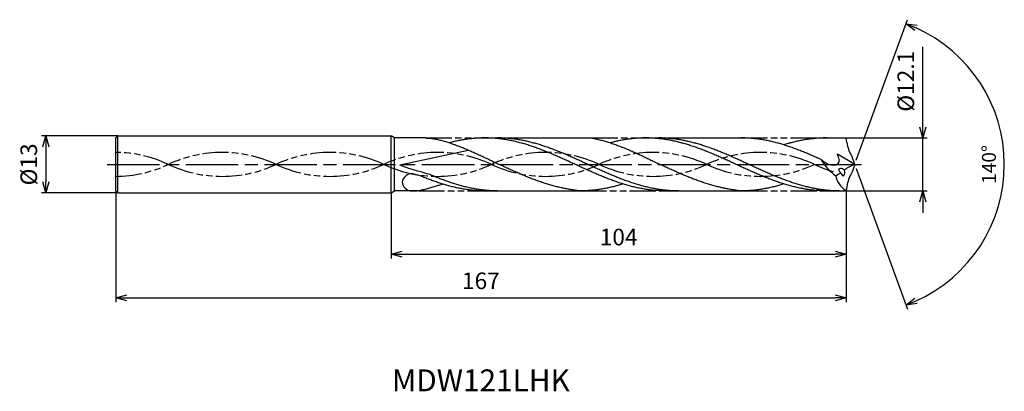
# Model space of a CAD drawing. Extents: x -191 to 34, y -52 to 33.
import ezdxf
from ezdxf.enums import TextEntityAlignment as Align

# ---------------------------------------------------------------- set-up
doc = ezdxf.new("R2010")
doc.units = 0
doc.header["$PDMODE"] = 3
doc.linetypes.add('AM_ISO08W050', pattern=[18, 12, -1.5, 3, -1.5])
doc.linetypes.add('AM_ISO09W050', pattern=[22.5, 12, -1.5, 3, -1.5, 3, -1.5])
doc.layers.get('0').update_dxf_attribs({"linetype": 'CONTINUOUS'})
doc.layers.get('DEFPOINTS').update_dxf_attribs({"linetype": 'CONTINUOUS'})
for name, color, linetype in [('AM_0', 7, 'CONTINUOUS'), ('AM_11', 3, 'AM_ISO09W050'), ('AM_5', 3, 'CONTINUOUS'), ('AM_6', 2, 'CONTINUOUS'), ('AM_7', 4, 'AM_ISO08W050')]:
    doc.layers.add(name, color=color, linetype=linetype)
doc.styles.add('ASAMI', font='simplex.shx', dxfattribs={"bigfont": 'EXTFONT.SHX'})
doc.styles.get("Standard").update_dxf_attribs({"font": 'simplex.shx', "bigfont": 'EXTFONT.SHX'})
doc.dimstyles.new('AM_JIS$0', dxfattribs={"dimtxt": 3.8, "dimasz": 2.5, "dimexe": 1, "dimexo": 0, "dimgap": 1.5, "dimtad": 3, "dimzin": 1, "dimtxsty": 'STANDARD', "dimblk": 'OPEN30', "dimcen": 0, "dimclrd": 3, "dimclre": 3, "dimclrt": 2, "dimaunit": 1, "dimazin": 3, "dimtp": 0.1, "dimtm": 0.1, "dimtfac": 0.71, "dimtmove": 0, "dimatfit": 3})
doc.dimstyles.new('AM_JIS$2', dxfattribs={"dimtxt": 3.2, "dimasz": 2.5, "dimexe": 1, "dimexo": 1, "dimgap": 1.5, "dimtad": 3, "dimdec": 3, "dimtxsty": 'ASAMI', "dimblk": 'OPEN30', "dimcen": 0, "dimclrd": 256, "dimclre": 256, "dimclrt": 2, "dimazin": 3, "dimtp": 0.1, "dimtm": 0.1, "dimtfac": 0.71, "dimtdec": 3, "dimtmove": 0, "dimatfit": 3, "dimtzin": 0})

# ---------------------------------------------------------------- blocks, each defined once
blk = doc.blocks.new('_OPEN30')
at = {"color": 0}
for p, q in [((-1, 0.268), (0, 0)), ((0, 0), (-1, -0.268)), ((0, 0), (-1, 0))]:
    blk.add_line(p, q, dxfattribs=at)
blk = doc.blocks.new('*D5')
at = {"layer": 'AM_5', "color": 3}
for p, q in [((-169, -6), (-169, -31.5)), ((-2, -5.55), (-2, -31.5)), ((-166.5, -30.5), (-4.5, -30.5))]:
    blk.add_line(p, q, dxfattribs=at)
at = {"layer": 'DEFPOINTS', "color": 0}
for p in [(-169, -6), (-2, -5.55), (-2, -30.5)]:
    blk.add_point(p, dxfattribs=at)
at = {"layer": 'AM_5', "color": 3, "xscale": 2.5, "yscale": 2.5, "zscale": 2.5, "rotation": 180}
blk.add_blockref('_OPEN30', (-169, -30.5), dxfattribs=at)
at = {"layer": 'AM_5', "color": 3, "xscale": 2.5, "yscale": 2.5, "zscale": 2.5}
blk.add_blockref('_OPEN30', (-2, -30.5), dxfattribs=at)
at = {"layer": 'AM_5', "color": 2, "insert": (-85.5, -27.1), "char_height": 3.8, "attachment_point": 5}
blk.add_mtext('167', dxfattribs=at)
blk = doc.blocks.new('*D6')
at = {"layer": 'AM_5', "color": 3}
for p, q in [((-106, -6.5), (-106, -21.5)), ((-2, -5.55), (-2, -21.5)), ((-103.5, -20.5), (-4.5, -20.5))]:
    blk.add_line(p, q, dxfattribs=at)
at = {"layer": 'DEFPOINTS', "color": 0}
for p in [(-106, -6.5), (-2, -5.55), (-2, -20.5)]:
    blk.add_point(p, dxfattribs=at)
at = {"layer": 'AM_5', "color": 3, "xscale": 2.5, "yscale": 2.5, "zscale": 2.5, "rotation": 180}
blk.add_blockref('_OPEN30', (-106, -20.5), dxfattribs=at)
at = {"layer": 'AM_5', "color": 3, "xscale": 2.5, "yscale": 2.5, "zscale": 2.5}
blk.add_blockref('_OPEN30', (-2, -20.5), dxfattribs=at)
at = {"layer": 'AM_5', "color": 2, "insert": (-54, -17.1), "char_height": 3.8, "attachment_point": 5}
blk.add_mtext('104', dxfattribs=at)
blk = doc.blocks.new('*D7')
at = {"layer": 'AM_5', "color": 3}
for p, q in [((15.56, 8.55), (15.56, 26.85)), ((-2, 6.05), (16.56, 6.05)), ((15.56, -6.05), (15.56, 6.05)), ((-2, -6.05), (16.56, -6.05)), ((15.56, -8.55), (15.56, -11.05))]:
    blk.add_line(p, q, dxfattribs=at)
at = {"layer": 'DEFPOINTS', "color": 0}
for p in [(-2, 6.05), (15.56, 6.05), (-2, -6.05)]:
    blk.add_point(p, dxfattribs=at)
at = {"layer": 'AM_5', "color": 3, "xscale": 2.5, "yscale": 2.5, "zscale": 2.5}
for p, rotation in [((15.56, 6.05), 270), ((15.56, -6.05), 90)]:
    blk.add_blockref('_OPEN30', p, dxfattribs=dict(at, rotation=rotation))
at = {"layer": 'AM_5', "color": 2, "insert": (12.16, 19.01), "char_height": 3.8, "attachment_point": 5, "rotation": 90}
blk.add_mtext('%%c12.1', dxfattribs=at)
blk = doc.blocks.new('*D8')
at = {"layer": 'AM_5', "color": 3}
for p, q in [((-168.5, 6.5), (-186, 6.5)), ((-185, 4), (-185, -4)), ((-168.5, -6.5), (-186, -6.5))]:
    blk.add_line(p, q, dxfattribs=at)
at = {"layer": 'DEFPOINTS', "color": 0}
for p in [(-168.5, 6.5), (-185, -6.5), (-168.5, -6.5)]:
    blk.add_point(p, dxfattribs=at)
at = {"layer": 'AM_5', "color": 3, "xscale": 2.5, "yscale": 2.5, "zscale": 2.5}
for p, rotation in [((-185, 6.5), 90.00000000000017), ((-185, -6.5), 270.0000000000001)]:
    blk.add_blockref('_OPEN30', p, dxfattribs=dict(at, rotation=rotation))
at = {"layer": 'AM_5', "color": 2, "insert": (-188.4, 0), "char_height": 3.8, "attachment_point": 5, "rotation": 90}
blk.add_mtext('%%c13', dxfattribs=at)
blk = doc.blocks.new('*D9')
at = {"layer": 'AM_5'}
for p, q in [((0.34, 0.94), (12.04, 33.07)), ((0.34, -0.94), (12.04, -33.07))]:
    blk.add_line(p, q, dxfattribs=at)
blk.add_arc((0, 0), 34.2, 294.1898, 65.8101, dxfattribs=at)
at = {"layer": 'DEFPOINTS', "color": 0}
for p in [(-0.71, 1.96), (0, 0), (0, 0), (-0.71, -1.96), (31.4, -13.54)]:
    blk.add_point(p, dxfattribs=at)
at = {"layer": 'AM_5', "xscale": 2.5, "yscale": 2.5, "zscale": 2.5}
for p, rotation in [((11.7, 32.13), 157.9049953201507), ((11.7, -32.13), 202.0948870981508)]:
    blk.add_blockref('_OPEN30', p, dxfattribs=dict(at, rotation=rotation))
at = {"layer": 'AM_5', "color": 2, "insert": (31.1, 0), "char_height": 3.2, "attachment_point": 5, "rotation": 89.9999, "style": 'ASAMI'}
blk.add_mtext('140°', dxfattribs=at)

msp = doc.modelspace()

# ---------------------------------------------------------------- linework, layer by layer
at = {"layer": 'AM_0', "ltscale": 0.5}
for p, q in [((-169, 6), (-168.5, 6.5)), ((-169, -6), (-169, 6)), ((-168.5, 6.5), (-106, 6.5)), ((-106, -6.5), (-106, 6.5)), ((-47.8, 6.05), (-25.95, 6.05)), ((-6.48, 6.05), (-2, 6.05)), ((-1.84, 5), (-2, 6.05)), ((-88.4, 3.16), (-104.06, -0.19)), ((0, 0), (-3.96, 2.32)), ((0, 0), (-0.71, 1.96)), ((0, 0), (-0.71, -1.96)), ((-168.5, -6.5), (-169, -6)), ((-168.5, -6.5), (-106, -6.5)), ((-84.59, -6.05), (-62.74, -6.05)), ((-43.27, -6.05), (-25.95, -6.05)), ((-6.48, -6.05), (-2, -6.05)), ((-1.84, -5), (-2, -6.05))]:
    msp.add_line(p, q, dxfattribs=at)
at = {"layer": 'AM_0'}
for p, q in [((-168.5, -6.5), (-168.5, 6.5)), ((-105.22, 6.05), (-106, 6.5)), ((-105.22, -6.05), (-105.22, 6.05)), ((-98.17, 6.05), (-105.22, 6.05)), ((-84.59, 6.05), (-60.22, 6.05)), ((-106, -6.5), (-105.22, -6.05)), ((-99.79, -6.05), (-105.22, -6.05))]:
    msp.add_line(p, q, dxfattribs=at)
at = {"layer": 'AM_0', "ltscale": 0.5}
for centre, major_axis, ratio, start_param, end_param in [((7.71, 6.74), (9.71, 0), 0.99, 3.323897, 3.661579), ((2.97, 7.26), (-12.36, 0), 0.986667, 0.530368, 0.938488), ((3.6, -9.56), (-5.39, 8.68), 0.999997, -0.195407, 0.065136), ((-101.81, -3.88), (1.28, 1.46), 0.775811, 0.375588, 2.267534), ((-11.56, 10.15), (14.78, 0), 0.986667, -1.060213, -0.971718), ((-2.77, -1.58), (-0.887, 0.501), 0.4966, 4.476174, 7.619614), ((-2.77, -1.58), (-0.179, 0.993), 0.506336, 1.802736, 4.938078), ((7.71, -6.74), (-9.71, 0), 0.99, -0.519983, -0.182305), ((-101.46, -4.03), (-1.62, 1.38), 0.919171, 0.759796, 2.234762), ((5.4, -1.34), (9.73, 1.23), 0.64802, 3.141535, 3.77102)]:
    msp.add_ellipse(centre, major_axis=major_axis, ratio=ratio, start_param=start_param, end_param=end_param, dxfattribs=at)
at = {"layer": 'AM_0'}
for points, knots in [([(-98.17, 6.05), (-98.17, 6.05), (-96.41, 5.9), (-95.66, 5.77), (-94.63, 5.51), (-93.61, 5.22), (-92.58, 4.9), (-91.56, 4.55), (-90.54, 4.17), (-89.51, 3.77), (-88.49, 3.35), (-87.47, 2.91), (-86.45, 2.45), (-85.43, 1.98), (-84.41, 1.49), (-83.39, 1), (-82.37, 0.5), (-81.69, 0.17), (-81.35, 0)], [16.0346, 16.0346, 16.0346, 16.0346, 16.352127, 17.381771, 18.418225, 19.462142, 20.513963, 21.573936, 22.642082, 23.718257, 24.802092, 25.893063, 26.990482, 28.093488, 29.201119, 30.312324, 31.425946, 32.540791, 32.540791, 32.540791, 32.540791]), ([(-43.27, -6.05), (-43.62, -6.05), (-44.31, -6.04), (-45.34, -5.98), (-46.38, -5.89), (-47.41, -5.76), (-48.44, -5.59), (-49.47, -5.4), (-50.51, -5.16), (-51.54, -4.9), (-52.57, -4.6), (-53.61, -4.28), (-54.64, -3.93), (-55.67, -3.56), (-56.7, -3.16), (-57.74, -2.75), (-58.77, -2.32), (-59.8, -1.87), (-60.83, -1.41), (-61.87, -0.95), (-62.9, -0.47), (-63.93, 0), (-64.96, 0.47), (-65.99, 0.95), (-67.03, 1.41), (-68.06, 1.87), (-69.09, 2.32), (-70.12, 2.75), (-71.16, 3.16), (-72.19, 3.56), (-73.22, 3.93), (-74.25, 4.28), (-75.29, 4.6), (-76.32, 4.9), (-77.35, 5.16), (-78.39, 5.4), (-79.42, 5.59), (-80.45, 5.76), (-81.49, 5.89), (-82.52, 5.98), (-83.55, 6.04), (-84.59, 6.06), (-85.62, 6.04), (-86.65, 5.98), (-87.69, 5.89), (-88.72, 5.76), (-89.75, 5.59), (-90.79, 5.4), (-91.77, 5.17), (-92.41, 5.01), (-92.71, 4.93)], [0, 0, 0, 0, 1.010744, 2.022834, 3.037579, 4.056213, 5.079857, 6.1095, 7.145961, 8.189895, 9.241718, 10.301684, 11.369834, 12.446005, 13.529843, 14.620816, 15.718226, 16.821232, 17.928869, 19.040069, 20.153688, 21.268528, 22.38337, 23.496987, 24.608188, 25.715825, 26.818838, 27.916248, 29.00722, 30.091058, 31.167229, 32.235379, 33.295345, 34.347168, 35.391087, 36.427548, 37.457206, 38.480851, 39.499484, 40.514229, 41.52632, 42.537063, 43.547807, 44.559897, 45.574642, 46.593276, 47.616921, 48.646563, 49.683025, 50.585572, 50.585572, 50.585572, 50.585572]), ([(-40.38, -6.05), (-41.07, -6.04), (-42.11, -6.02), (-43.48, -5.89), (-44.52, -5.76), (-45.55, -5.59), (-46.58, -5.4), (-47.62, -5.16), (-48.65, -4.9), (-49.68, -4.6), (-50.71, -4.28), (-51.75, -3.93), (-52.78, -3.56), (-53.81, -3.16), (-54.84, -2.75), (-55.88, -2.32), (-56.91, -1.87), (-57.94, -1.41), (-58.97, -0.95), (-60.01, -0.47), (-61.04, 0), (-62.07, 0.47), (-63.1, 0.95), (-64.13, 1.41), (-65.17, 1.87), (-66.2, 2.32), (-67.23, 2.75), (-68.26, 3.16), (-69.3, 3.56), (-70.33, 3.93), (-71.36, 4.28), (-72.39, 4.6), (-73.43, 4.9), (-74.46, 5.16), (-75.49, 5.4), (-76.53, 5.59), (-77.56, 5.76), (-78.59, 5.89), (-79.63, 5.98), (-80.66, 6.04), (-81.35, 6.05), (-81.69, 6.05)], [0, 0, 0, 0, 1.348332, 2.024829, 2.703918, 3.386348, 4.072776, 4.763751, 5.459697, 6.160921, 6.867566, 7.579666, 8.297113, 9.019672, 9.746987, 10.478593, 11.213931, 11.952355, 12.693156, 13.435568, 14.178795, 14.922022, 15.664435, 16.405235, 17.143659, 17.878997, 18.610603, 19.337918, 20.060482, 20.777929, 21.490029, 22.196673, 22.897888, 23.593834, 24.284809, 24.971237, 25.653667, 26.332766, 27.009263, 27.68399, 28.357819, 28.357819, 28.357819, 28.357819]), ([(-60.22, 6.05), (-60.11, 6.03), (-59.66, 5.94), (-58.87, 5.77), (-57.84, 5.51), (-56.82, 5.22), (-55.79, 4.9), (-54.77, 4.55), (-53.75, 4.17), (-52.72, 3.77), (-51.7, 3.35), (-50.68, 2.91), (-49.66, 2.45), (-48.64, 1.98), (-47.62, 1.49), (-46.6, 1), (-45.58, 0.5), (-44.9, 0.17), (-44.56, 0)], [16.0346, 16.0346, 16.0346, 16.0346, 16.352127, 17.381771, 18.418225, 19.462142, 20.513963, 21.573936, 22.642082, 23.718257, 24.802092, 25.893063, 26.990482, 28.093488, 29.201119, 30.312324, 31.425946, 32.540791, 32.540791, 32.540791, 32.540791]), ([(-6.48, -6.05), (-6.83, -6.05), (-7.52, -6.04), (-8.55, -5.98), (-9.59, -5.89), (-10.62, -5.76), (-11.65, -5.59), (-12.68, -5.4), (-13.72, -5.16), (-14.75, -4.9), (-15.78, -4.6), (-16.82, -4.28), (-17.85, -3.93), (-18.88, -3.56), (-19.91, -3.16), (-20.95, -2.75), (-21.98, -2.32), (-23.01, -1.87), (-24.04, -1.41), (-25.08, -0.95), (-26.11, -0.47), (-27.14, 0), (-28.17, 0.47), (-29.2, 0.95), (-30.24, 1.41), (-31.27, 1.87), (-32.3, 2.32), (-33.33, 2.75), (-34.37, 3.16), (-35.4, 3.56), (-36.43, 3.93), (-37.46, 4.28), (-38.5, 4.6), (-39.53, 4.9), (-40.56, 5.16), (-41.6, 5.4), (-42.63, 5.59), (-43.66, 5.76), (-44.7, 5.89), (-45.73, 5.98), (-46.76, 6.04), (-47.8, 6.06), (-48.83, 6.04), (-49.86, 5.98), (-50.9, 5.89), (-51.93, 5.76), (-52.96, 5.59), (-54, 5.4), (-54.98, 5.17), (-55.62, 5.01), (-55.92, 4.93)], [0, 0, 0, 0, 1.010744, 2.022834, 3.037579, 4.056213, 5.079857, 6.1095, 7.145961, 8.189895, 9.241718, 10.301684, 11.369834, 12.446005, 13.529843, 14.620816, 15.718226, 16.821232, 17.928869, 19.040069, 20.153688, 21.268528, 22.38337, 23.496987, 24.608188, 25.715825, 26.818838, 27.916248, 29.00722, 30.091058, 31.167229, 32.235379, 33.295345, 34.347168, 35.391087, 36.427548, 37.457206, 38.480851, 39.499484, 40.514229, 41.52632, 42.537063, 43.547807, 44.559897, 45.574642, 46.593276, 47.616921, 48.646563, 49.683025, 50.585572, 50.585572, 50.585572, 50.585572]), ([(-3.59, -6.05), (-4.28, -6.04), (-5.32, -6.02), (-6.69, -5.89), (-7.73, -5.76), (-8.76, -5.59), (-9.79, -5.4), (-10.83, -5.16), (-11.86, -4.9), (-12.89, -4.6), (-13.92, -4.28), (-14.96, -3.93), (-15.99, -3.56), (-17.02, -3.16), (-18.05, -2.75), (-19.09, -2.32), (-20.12, -1.87), (-21.15, -1.41), (-22.18, -0.95), (-23.22, -0.47), (-24.25, 0), (-25.28, 0.47), (-26.31, 0.95), (-27.34, 1.41), (-28.38, 1.87), (-29.41, 2.32), (-30.44, 2.75), (-31.47, 3.16), (-32.51, 3.56), (-33.54, 3.93), (-34.57, 4.28), (-35.6, 4.6), (-36.64, 4.9), (-37.67, 5.16), (-38.7, 5.4), (-39.74, 5.59), (-40.77, 5.76), (-41.8, 5.89), (-42.84, 5.98), (-43.87, 6.04), (-44.56, 6.05), (-44.9, 6.05)], [0, 0, 0, 0, 1.348332, 2.024829, 2.703918, 3.386348, 4.072776, 4.763751, 5.459697, 6.160921, 6.867566, 7.579666, 8.297113, 9.019672, 9.746987, 10.478593, 11.213931, 11.952355, 12.693156, 13.435568, 14.178795, 14.922022, 15.664435, 16.405235, 17.143659, 17.878997, 18.610603, 19.337918, 20.060482, 20.777929, 21.490029, 22.196673, 22.897888, 23.593834, 24.284809, 24.971237, 25.653667, 26.332766, 27.009263, 27.68399, 28.357819, 28.357819, 28.357819, 28.357819]), ([(-66.69, -5.43), (-66.76, -5.42), (-67.17, -5.33), (-67.93, -5.16), (-68.96, -4.9), (-70, -4.6), (-71.03, -4.28), (-72.06, -3.93), (-73.09, -3.56), (-74.13, -3.16), (-75.16, -2.75), (-76.19, -2.32), (-77.22, -1.87), (-78.26, -1.41), (-79.29, -0.95), (-80.32, -0.47), (-81.01, -0.16), (-81.35, 0)], [17.174416, 17.174416, 17.174416, 17.174416, 17.381776, 18.418237, 19.462157, 20.513979, 21.573945, 22.642096, 23.718266, 24.802104, 25.893077, 26.990487, 28.093493, 29.20113, 30.31233, 31.425948, 32.54079, 32.54079, 32.54079, 32.54079]), ([(-29.9, -5.43), (-29.97, -5.42), (-30.38, -5.33), (-31.14, -5.16), (-32.17, -4.9), (-33.21, -4.6), (-34.24, -4.28), (-35.27, -3.93), (-36.3, -3.56), (-37.34, -3.16), (-38.37, -2.75), (-39.4, -2.32), (-40.43, -1.87), (-41.47, -1.41), (-42.5, -0.95), (-43.53, -0.47), (-44.22, -0.16), (-44.56, 0)], [17.174416, 17.174416, 17.174416, 17.174416, 17.381776, 18.418237, 19.462157, 20.513979, 21.573945, 22.642096, 23.718266, 24.802104, 25.893077, 26.990487, 28.093493, 29.20113, 30.31233, 31.425948, 32.54079, 32.54079, 32.54079, 32.54079]), ([(-101.67, -6.05), (-99.98, -6.01), (-99.53, -5.94), (-98.74, -5.77), (-97.71, -5.51), (-96.68, -5.22), (-95.74, -4.92), (-95.13, -4.71), (-94.28, -4.48)], [16.034601, 16.034601, 16.034601, 16.034601, 16.352127, 17.381771, 18.418225, 19.462142, 20.513964, 21.34084, 21.34084, 21.34084, 21.34084]), ([(-53.01, -4.47), (-53.15, -4.51), (-53.64, -4.66), (-54.48, -4.9), (-55.51, -5.16), (-56.54, -5.4), (-57.58, -5.59), (-58.61, -5.76), (-59.64, -5.89), (-60.68, -5.98), (-61.71, -6.04), (-62.4, -6.05), (-62.74, -6.05)], [1.58002, 1.58002, 1.58002, 1.58002, 2.030549, 3.082372, 4.126291, 5.162752, 6.192395, 7.21604, 8.234688, 9.249434, 10.261524, 11.272267, 11.272267, 11.272267, 11.272267]), ([(-16.22, -4.47), (-16.36, -4.51), (-16.85, -4.66), (-17.69, -4.9), (-18.72, -5.16), (-19.75, -5.4), (-20.79, -5.59), (-21.82, -5.76), (-22.85, -5.89), (-23.89, -5.98), (-24.92, -6.04), (-25.61, -6.05), (-25.95, -6.05)], [1.58002, 1.58002, 1.58002, 1.58002, 2.030549, 3.082372, 4.126291, 5.162752, 6.192395, 7.21604, 8.234688, 9.249434, 10.261524, 11.272267, 11.272267, 11.272267, 11.272267]), ([(-62.74, -6.05), (-63.09, -6.02), (-63.77, -5.95), (-64.8, -5.8), (-65.77, -5.63), (-66.4, -5.5), (-66.69, -5.43)], [11.272269, 11.272269, 11.272269, 11.272269, 12.283016, 13.295102, 14.309848, 15.182582, 15.182582, 15.182582, 15.182582]), ([(-25.95, -6.05), (-26.3, -6.02), (-26.98, -5.95), (-28.01, -5.8), (-28.98, -5.63), (-29.61, -5.5), (-29.9, -5.43)], [11.272269, 11.272269, 11.272269, 11.272269, 12.283016, 13.295102, 14.309848, 15.182582, 15.182582, 15.182582, 15.182582])]:
    msp.add_open_spline(points, degree=3, knots=knots, dxfattribs=at)
at = {"layer": 'AM_0', "ltscale": 0.5}
for points, knots in [([(-7.69, 1.1), (-7.92, 1.2), (-8.5, 1.46), (-9.43, 1.87), (-10.46, 2.32), (-11.49, 2.75), (-12.52, 3.16), (-13.56, 3.56), (-14.59, 3.93), (-15.62, 4.28), (-16.65, 4.6), (-17.69, 4.9), (-18.72, 5.16), (-19.75, 5.4), (-20.79, 5.59), (-21.82, 5.76), (-22.85, 5.89), (-23.89, 5.98), (-24.92, 6.04), (-25.61, 6.05), (-25.95, 6.05)], [6.846175, 6.846175, 6.846175, 6.846175, 7.604338, 8.711975, 9.814981, 10.912391, 12.003363, 13.087201, 14.163372, 15.231522, 16.291489, 17.343311, 18.38723, 19.423691, 20.453334, 21.476979, 22.495612, 23.510357, 24.522448, 25.533207, 25.533207, 25.533207, 25.533207]), ([(-6.48, 6.05), (-6.83, 6.05), (-7.52, 6.04), (-8.55, 5.98), (-9.59, 5.89), (-10.62, 5.76), (-11.65, 5.59), (-12.68, 5.4), (-13.72, 5.16), (-14.75, 4.9), (-15.58, 4.66), (-16.07, 4.51), (-16.22, 4.47)], [0, 0, 0, 0, 1.010744, 2.022834, 3.037579, 4.056213, 5.079858, 6.1095, 7.145961, 8.189895, 9.241718, 9.693949, 9.693949, 9.693949, 9.693949]), ([(-6.48, 6.05), (-6.83, 6.05), (-7.52, 6.04), (-8.55, 5.98), (-9.59, 5.89), (-10.62, 5.76), (-11.65, 5.59), (-12.68, 5.4), (-13.72, 5.16), (-14.52, 4.96), (-14.98, 4.83), (-15.1, 4.8)], [0, 0, 0, 0, 1.010744, 2.022834, 3.037579, 4.056213, 5.079858, 6.1095, 7.145961, 8.189895, 8.545191, 8.545191, 8.545191, 8.545191]), ([(-7.69, 1.1), (-6.95, 0.53), (-5.82, -0.33), (-3.15, 0.09), (-3.66, 1.5), (-3.99, 2.35)], [0, 0, 0, 0, 2.69986, 4.147723, 6.28575, 6.28575, 6.28575, 6.28575]), ([(-81.69, -6.05), (-82.04, -6.05), (-82.73, -6.04), (-83.76, -5.98), (-84.79, -5.89), (-85.83, -5.76), (-86.86, -5.59), (-87.89, -5.4), (-88.93, -5.16), (-89.96, -4.9), (-90.99, -4.6), (-92.02, -4.28), (-93.06, -3.93), (-94.09, -3.56), (-95.12, -3.16), (-96.15, -2.75), (-97.19, -2.32), (-98.34, -1.99), (-99.56, -1.62), (-100.91, -1.28), (-102.12, -0.86), (-104.06, -0.19)], [0, 0, 0, 0, 0.673829, 1.348556, 2.025053, 2.704142, 3.386571, 4.073, 4.763974, 5.45992, 6.161135, 6.86778, 7.579885, 8.297322, 9.01989, 9.747205, 10.478812, 11.214149, 11.952574, 12.693374, 13.412857, 13.412857, 13.412857, 13.412857]), ([(-84.59, -6.05), (-84.93, -6.05), (-85.62, -6.04), (-86.65, -5.98), (-87.69, -5.89), (-88.72, -5.76), (-89.75, -5.59), (-90.79, -5.4), (-91.82, -5.16), (-92.85, -4.9), (-93.88, -4.6), (-94.92, -4.28), (-95.95, -3.93), (-96.98, -3.56), (-98.02, -3.16), (-98.79, -2.85), (-99.22, -2.67), (-101.04, -2.16)], [0, 0, 0, 0, 1.010744, 2.022834, 3.037579, 4.056212, 5.079858, 6.1095, 7.145962, 8.189873, 9.241711, 10.301662, 11.369825, 12.445982, 13.529834, 14.620806, 14.905447, 14.905447, 14.905447, 14.905447])]:
    msp.add_open_spline(points, degree=3, knots=knots, dxfattribs=at)
at = {"layer": 'AM_11', "ltscale": 0.5}
for p, q in [((-98.17, 6.05), (-84.59, 6.05)), ((-60.22, 6.05), (-47.8, 6.05)), ((-25.95, 6.05), (-6.48, 6.05)), ((-99.79, -6.05), (-84.59, -6.05)), ((-62.74, -6.05), (-43.27, -6.05)), ((-25.95, -6.05), (-6.48, -6.05))]:
    msp.add_line(p, q, dxfattribs=at)
for centre, start_param, end_param in [((-169.27, -25.84), 4.271664, 4.702884), ((-144.65, -25.84), 4.271664, 5.153114), ((-120.03, -25.84), 4.271664, 5.153114), ((-95.41, -25.84), 4.271664, 5.153114), ((-70.79, -25.84), 4.271664, 5.153114), ((-46.17, -25.84), 4.271664, 5.153114), ((-21.55, -25.84), 4.271664, 5.153114), ((-169.27, 25.84), 1.580302, 2.01152), ((-144.65, 25.84), 1.130071, 2.01152), ((-120.03, 25.84), 1.130071, 2.01152), ((-95.41, 25.84), 1.130071, 2.01152), ((-70.79, 25.84), 1.130071, 2.01152), ((-46.17, 25.84), 1.130071, 2.01152), ((-21.55, 25.84), 1.130071, 2.01152), ((3.07, 25.84), 1.130071, 1.291801)]:
    msp.add_ellipse(centre, major_axis=(-28.86, 0), ratio=0.99, start_param=start_param, end_param=end_param, dxfattribs=at)
at = {"layer": 'AM_7'}
msp.add_line((-171, 0), (1.56, 0), dxfattribs=at)

# ---------------------------------------------------------------- texts
at = {"layer": 'AM_6'}
msp.add_text('MDW121LHK', height=5, dxfattribs=at).set_placement((-85.5, -50), align=Align.MIDDLE)

# ---------------------------------------------------------------- dimensions: what is measured, and where the dimension line sits
at = {"layer": 'AM_5'}
dim = msp.add_angular_dim_2l(base=(31.3988, -13.5442), line1=((0, 0), (-0.7148, 1.9638)), line2=((0, 0), (-0.7148, -1.9638)), dimstyle='AM_JIS$2', override={"dimdec": 0}, dxfattribs=at)
dim.commit()
dim.dimension.update_dxf_attribs({"geometry": '*D9', "text_midpoint": (31.0955, 0)})
dim = msp.add_linear_dim(base=(15.56, 6.05), p1=(-2, -6.05), p2=(-2, 6.05), angle=90, text='%%c<>', dimstyle='AM_JIS$0', override={"dimdec": 1}, dxfattribs=at)
dim.commit()
dim.dimension.update_dxf_attribs({"geometry": '*D7', "text_midpoint": (15.56, 19.01), "dimtype": 160})
dim = msp.add_linear_dim(base=(-185, -6.5), p1=(-168.5, 6.5), p2=(-168.5, -6.5), angle=270, text='%%c<>', dimstyle='AM_JIS$0', override={"dimdec": 0}, dxfattribs=at)
dim.commit()
dim.dimension.update_dxf_attribs({"geometry": '*D8', "text_midpoint": (-188.4, 0)})
for base, p1, picture, middle in [((-2, -30.5), (-169, -6), '*D5', (-85.5, -27.1)), ((-2, -20.5), (-106, -6.5), '*D6', (-54, -17.1))]:
    dim = msp.add_linear_dim(base=base, p1=p1, p2=(-2, -5.55), angle=0, dimstyle='AM_JIS$0', override={"dimdec": 0}, dxfattribs=at)
    dim.commit()
    dim.dimension.update_dxf_attribs({"geometry": picture, "text_midpoint": middle})

doc.saveas('drawing.dxf')
